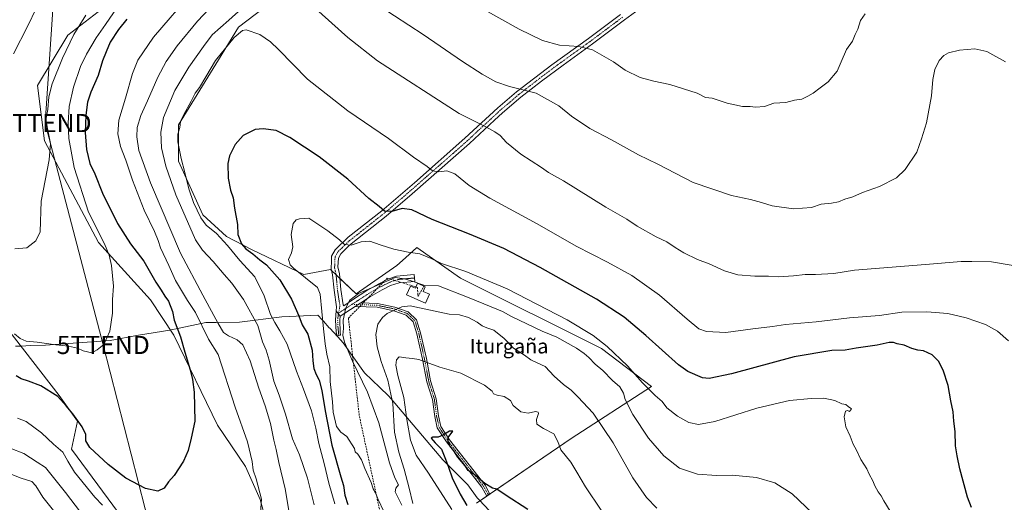
# Model space of a CAD drawing. Units: metres. Extents: x 597117 to 600562, y 4736056 to 4738418.
# Drawn here: x 597725 to 598266, y 4736333 to 4736598 of the extents above; entities that cross this region are included whole.
import ezdxf
from ezdxf.enums import TextEntityAlignment as Align

# ---------------------------------------------------------------- set-up
doc = ezdxf.new("R2010")
doc.units = ezdxf.units.M
doc.header["$MEASUREMENT"] = 0
doc.linetypes.add('TRAZO_Y_PUNTO', pattern=[1, 0.5, -0.25, 0, -0.25])
doc.linetypes.add('TRAZOSX2', pattern=[1.5, 1, -0.5])
doc.layers.get('0').update_dxf_attribs({"lineweight": 5})
for name, color, linetype, lineweight in [('Camino', 19, 'Continuous', 0), ('Camino Cxs', 19, 'Continuous', 0), ('Camino eje', 39, 'TRAZO_Y_PUNTO', 13), ('Conducción de agua lineal', 5, 'TRAZOSX2', 0), ('Cultivos herbáceos CxS', 92, 'Continuous', 0), ('Curva de nivel maestra', 36, 'Continuous', 30), ('Curva de nivel normal', 36, 'Continuous', 0), ('Depósito de agua', 142, 'Continuous', 0), ('Depósito de agua Cxs', 142, 'Continuous', 0), ('Entidad de ámbito territorial', 19, 'Continuous', 0), ('Entidad de ámbito territorial CxS', 92, 'Continuous', 0), ('Matorral', 135, 'Continuous', 0), ('Matorral CxS', 135, 'Continuous', 0), ('Tendido', 6, 'Continuous', 0), ('Texto cartográfico', 19, 'Continuous', 0), ('Torre de tendido puntual', 7, 'Continuous', 0)]:
    doc.layers.add(name, color=color, linetype=linetype, lineweight=lineweight)
doc.styles.add('Arial', font='txt', dxfattribs={"height": 0.2})

# ---------------------------------------------------------------- blocks, each defined once
blk = doc.blocks.new('*U150')
at = {"layer": 'Cultivos herbáceos CxS', "color": 92, "linetype": 'Continuous', "lineweight": 0}
for points in [[(597975.83, 4736332.41, 500.89), (598028.03, 4736367.92, 493.19), (598072.14, 4736396.62, 479.06), (598044.72, 4736417.36, 480.88), (597967.13, 4736456.15, 481.12), (597943.05, 4736472.87, 478.79), (597936.8, 4736467.22, 481.01), (597932.13, 4736462.99, 482.16), (597909.61, 4736447.46, 484.9), (597895.57, 4736460.84, 481.94), (597880.85, 4736458.16, 480.21), (597852.41, 4736471.65, 475.54), (597838.29, 4736478.99, 471.72), (597825.34, 4736490.93, 470.72), (597811.96, 4736520.36, 468.44), (597811.96, 4736540.43, 468.75), (597833.86, 4736576.07, 470.11), (597844.94, 4736594.1, 468.66), (597863.35, 4736608.02, 467.89)], [(597779.74, 4736611.82, 443.32), (597751.01, 4736589.77, 438.7), (597734.38, 4736562.08, 437.37), (597738.15, 4736531.66, 439.3), (597767.83, 4736475.71, 444.13), (597796.57, 4736444.12, 447.47), (597809.28, 4736424.72, 448.84), (597833.36, 4736375.22, 451.49), (597848.74, 4736352.48, 453.64), (597856.77, 4736334.42, 454.74), (597863.14, 4736311.78, 456.29)], [(597723.73, 4736131.74, 478.43), (597744.88, 4736153.21, 474.21), (597758.27, 4736150.93, 469.94), (597765.67, 4736152.41, 467.65), (597776.02, 4736238.25, 462.37), (597790.5, 4736290.03, 457.67), (597789.75, 4736303.21, 458.04), (597784.63, 4736319.43, 454.25), (597753.04, 4736362.13, 453.09), (597756.45, 4736377.5, 450.19), (597746.26, 4736391.56, 449.1), (597706.94, 4736442.08, 443.74)]]:
    blk.add_polyline3d(points, dxfattribs=at)
blk = doc.blocks.new('*U151')
at = {"layer": 'Matorral CxS', "color": 135, "linetype": 'Continuous', "lineweight": 0}
blk.add_polyline3d([(597706.94, 4736442.08, 443.74), (597746.26, 4736391.56, 449.1), (597756.45, 4736377.5, 450.19), (597753.04, 4736362.13, 453.09), (597784.63, 4736319.43, 454.25), (597789.75, 4736303.21, 458.04), (597790.5, 4736290.03, 457.67), (597776.02, 4736238.25, 462.37), (597765.67, 4736152.41, 467.65), (597758.27, 4736150.93, 469.94), (597744.88, 4736153.21, 474.21), (597723.73, 4736131.74, 478.43)], dxfattribs=at)
blk = doc.blocks.new('*U152')
at = {"layer": 'Matorral CxS', "color": 135, "linetype": 'Continuous', "lineweight": 0}
for points in [[(597863.14, 4736311.78, 456.29), (597856.77, 4736334.42, 454.74), (597848.74, 4736352.48, 453.64), (597833.36, 4736375.22, 451.49), (597809.28, 4736424.72, 448.84), (597796.57, 4736444.12, 447.47), (597767.83, 4736475.71, 444.13), (597738.15, 4736531.66, 439.3), (597734.38, 4736562.08, 437.37), (597751.01, 4736589.77, 438.7), (597779.74, 4736611.82, 443.32)], [(597863.35, 4736608.02, 467.89), (597844.94, 4736594.1, 468.66), (597833.86, 4736576.07, 470.11), (597811.96, 4736540.43, 468.75), (597811.96, 4736520.36, 468.44), (597825.34, 4736490.93, 470.72), (597838.29, 4736478.99, 471.72), (597852.41, 4736471.65, 475.54), (597880.85, 4736458.16, 480.21), (597895.57, 4736460.84, 481.94), (597909.61, 4736447.46, 484.9), (597932.13, 4736462.99, 482.16), (597936.8, 4736467.22, 481.01), (597943.05, 4736472.87, 478.79), (597967.13, 4736456.15, 481.12), (598044.72, 4736417.36, 480.88), (598072.14, 4736396.62, 479.06), (598028.03, 4736367.92, 493.19), (597975.83, 4736332.41, 500.89)]]:
    blk.add_polyline3d(points, dxfattribs=at)
blk = doc.blocks.new('*U187')
at = {"layer": 'Curva de nivel normal', "color": 36, "linetype": 'Continuous', "lineweight": 0}
blk.add_polyline3d([(597897.98, 4736332.02, 470), (597894.68, 4736343.48, 470), (597892.11, 4736354.24, 470), (597889.18, 4736365.3, 470), (597887.56, 4736373.58, 470), (597885.06, 4736383.19, 470), (597880.68, 4736395.11, 470), (597876.81, 4736404.95, 470), (597871.78, 4736419.86, 470), (597867.66, 4736427.06, 470), (597864.9, 4736431.8, 470), (597862.58, 4736436.07, 470), (597859.08, 4736446.33, 470), (597853.96, 4736456.8, 470), (597845.59, 4736465.87, 470), (597838.92, 4736474.08, 470), (597832.81, 4736480.59, 470), (597827.14, 4736485.27, 470), (597824.26, 4736489.28, 470), (597820.17, 4736497.64, 470), (597817.56, 4736505.14, 470), (597815.42, 4736514.12, 470), (597813.34, 4736521.83, 470), (597811.63, 4736531.12, 470), (597811.58, 4736535.18, 470), (597812.65, 4736538.88, 470), (597813.1, 4736542.2, 470), (597814.7, 4736545.74, 470), (597818.98, 4736553.34, 470), (597821.1, 4736557.81, 470), (597823.39, 4736561, 470), (597826.91, 4736566.73, 470), (597832.37, 4736575.73, 470), (597842.61, 4736588.31, 470), (597847.1, 4736592.27, 470), (597849.07, 4736592.68, 470), (597856.65, 4736590.13, 470), (597862.51, 4736586.07, 470), (597866.88, 4736581.86, 470), (597882.92, 4736565.41, 470), (597905.11, 4736548.05, 470), (597927.45, 4736532.8, 470), (597941.23, 4736522.67, 470), (597948.72, 4736517.52, 470), (597951.65, 4736515.12, 470), (597955.03, 4736514.5, 470), (597959.59, 4736515.1, 470), (597964, 4736513.38, 470), (597971.8, 4736507.06, 470), (597983.11, 4736500.01, 470), (598009.27, 4736485.88, 470), (598030.72, 4736473.77, 470), (598048, 4736464.93, 470), (598061.36, 4736457.48, 470), (598076.6, 4736446.72, 470), (598091.78, 4736433.56, 470), (598098.14, 4736428.33, 470), (598102.38, 4736426.79, 470), (598112.99, 4736426.21, 470), (598127.97, 4736428.22, 470), (598138.72, 4736429.53, 470), (598145.88, 4736430.59, 470), (598162.66, 4736432.12, 470), (598181.06, 4736434.22, 470), (598197.64, 4736435.5, 470), (598209.86, 4736437.32, 470), (598223.66, 4736437.65, 470), (598235.11, 4736436.61, 470), (598245.34, 4736434.37, 470), (598255.8, 4736430.7, 470), (598262.43, 4736426.88, 470), (598268.61, 4736421.62, 470)], dxfattribs=at)
blk = doc.blocks.new('*U192')
at = {"layer": 'Curva de nivel normal', "color": 36, "linetype": 'Continuous', "lineweight": 0}
for points in [[(597713.58, 4736350.82, 465), (597725.38, 4736346.19, 465), (597731.19, 4736344.26, 465), (597733.49, 4736341.91, 465), (597737.23, 4736335.76, 465), (597743.8, 4736327.41, 465)], [(597886.63, 4736331.42, 465), (597882.93, 4736346.23, 465), (597878.42, 4736359.05, 465), (597874.6, 4736367.85, 465), (597870.79, 4736381.26, 465), (597867.34, 4736391.8, 465), (597864.36, 4736399.49, 465), (597861.79, 4736411.02, 465), (597860.13, 4736416.49, 465), (597858.06, 4736421.1, 465), (597855.54, 4736430.14, 465), (597847.61, 4736444.45, 465), (597841.3, 4736453.36, 465), (597837.01, 4736458.05, 465), (597830.94, 4736465.35, 465), (597825.05, 4736471.42, 465), (597821.24, 4736477.24, 465), (597810.5, 4736501.85, 465), (597804.87, 4736517.69, 465), (597802.5, 4736527.82, 465), (597802.26, 4736536.4, 465), (597803.72, 4736544.37, 465), (597809.91, 4736559.28, 465), (597817.7, 4736572.12, 465), (597825.7, 4736583.42, 465), (597830.52, 4736589.95, 465), (597839.53, 4736597.86, 465), (597846.77, 4736604.39, 465)], [(597885.65, 4736605.84, 465), (597905.05, 4736588.38, 465), (597921.39, 4736575.52, 465), (597966.39, 4736546.53, 465), (597980.96, 4736539.28, 465), (597985.9, 4736536.54, 465), (597988.84, 4736534.61, 465), (597992.28, 4736530.59, 465), (598000.2, 4736524.22, 465), (598011.66, 4736516.85, 465), (598015.45, 4736514.25, 465), (598023.77, 4736509.57, 465), (598046.98, 4736495.13, 465), (598058.57, 4736488.45, 465), (598064.23, 4736484.7, 465), (598074.71, 4736478.89, 465), (598080.65, 4736476.11, 465), (598085.1, 4736472.88, 465), (598089.86, 4736469.98, 465), (598097.46, 4736466.27, 465), (598103.82, 4736463.9, 465), (598112.27, 4736460.12, 465), (598119.72, 4736458.02, 465), (598129.07, 4736457.26, 465), (598136.44, 4736457.22, 465), (598142.14, 4736456.89, 465), (598150.32, 4736457.33, 465), (598156.61, 4736458.13, 465), (598162.29, 4736458.06, 465), (598172.38, 4736458.74, 465), (598183.8, 4736460.49, 465), (598222.95, 4736463.61, 465), (598242.41, 4736465.24, 465), (598248.35, 4736465.31, 465), (598259.26, 4736465.03, 465), (598279.76, 4736461.56, 465)]]:
    blk.add_polyline3d(points, dxfattribs=at)
blk = doc.blocks.new('*U195')
at = {"layer": 'Curva de nivel normal', "color": 36, "linetype": 'Continuous', "lineweight": 0}
for points in [[(597723.42, 4736379.22, 455), (597728.16, 4736377.29, 455), (597736.61, 4736371.05, 455), (597743.15, 4736364.82, 455), (597748.34, 4736360.44, 455), (597751.05, 4736355.58, 455), (597754.72, 4736349.43, 455), (597765.9, 4736335.73, 455), (597770.16, 4736331.33, 455)], [(597856.81, 4736324.64, 455), (597857.51, 4736334.64, 455), (597854.72, 4736345.85, 455), (597852.98, 4736350.48, 455), (597852.43, 4736355.36, 455), (597849.97, 4736366.13, 455), (597843.14, 4736385.18, 455), (597833.72, 4736414.1, 455), (597828.43, 4736422.56, 455), (597821.24, 4736437.18, 455), (597816.86, 4736443.87, 455), (597810.29, 4736454.77, 455), (597806.56, 4736463.04, 455), (597801.94, 4736472.75, 455), (597800.73, 4736476.76, 455), (597798.78, 4736481.73, 455), (597793.06, 4736493.55, 455), (597786.59, 4736509.9, 455), (597782.89, 4736521.04, 455), (597780.09, 4736528.48, 455), (597778.48, 4736535.48, 455), (597779.15, 4736542.97, 455), (597782.85, 4736554.99, 455), (597786.58, 4736568.53, 455), (597789.58, 4736576.01, 455), (597798.24, 4736588.51, 455), (597819.92, 4736614, 455)], [(597980.25, 4736603.54, 455), (597999.27, 4736592.89, 455), (598012.18, 4736586.7, 455), (598021.6, 4736584.23, 455), (598032.17, 4736583.38, 455), (598039.69, 4736581.7, 455), (598051.22, 4736575.03, 455), (598057.66, 4736570.53, 455), (598065.98, 4736566.46, 455), (598073.45, 4736564.32, 455), (598082.19, 4736562.61, 455), (598089.75, 4736560.11, 455), (598097.25, 4736557.78, 455), (598101.91, 4736555.37, 455), (598105.48, 4736554.99, 455), (598113.74, 4736552.31, 455), (598122.13, 4736550.47, 455), (598126.51, 4736550.45, 455), (598129.29, 4736550.12, 455), (598134.22, 4736550.45, 455), (598139.47, 4736552.36, 455), (598146.07, 4736552.63, 455), (598150.89, 4736553.97, 455), (598154.81, 4736554.54, 455), (598158.1, 4736556.17, 455), (598161.15, 4736557.79, 455), (598164.95, 4736560.82, 455), (598169.3, 4736564.03, 455), (598174.21, 4736569.94, 455), (598176.43, 4736575.09, 455), (598179.46, 4736581.73, 455), (598182.67, 4736586.4, 455), (598184.24, 4736590.07, 455), (598185.57, 4736593.07, 455), (598187.05, 4736597.68, 455), (598189.62, 4736601.35, 455)]]:
    blk.add_polyline3d(points, dxfattribs=at)
blk = doc.blocks.new('*U198')
at = {"layer": 'Curva de nivel normal', "color": 36, "linetype": 'Continuous', "lineweight": 0}
for points in [[(597719.31, 4736362.57, 460), (597726.91, 4736359.79, 460), (597734.24, 4736354.94, 460), (597738.67, 4736351.97, 460), (597742.48, 4736347.37, 460), (597749.78, 4736338.34, 460), (597758.1, 4736327.42, 460)], [(597874.32, 4736318.49, 460), (597870.66, 4736340.32, 460), (597867.06, 4736354.75, 460), (597865.7, 4736361.9, 460), (597864.42, 4736367.06, 460), (597862.47, 4736376.12, 460), (597859.66, 4736385.91, 460), (597856.06, 4736395.68, 460), (597851.36, 4736410.63, 460), (597847.34, 4736419.36, 460), (597844.14, 4736422.27, 460), (597839.51, 4736424.35, 460), (597836.74, 4736426.21, 460), (597833.67, 4736431.13, 460), (597825.38, 4736446.84, 460), (597813.06, 4736469.87, 460), (597796.44, 4736508.59, 460), (597790.11, 4736526.27, 460), (597788.92, 4736533.74, 460), (597789.22, 4736538.94, 460), (597791.15, 4736545.59, 460), (597794.86, 4736553.52, 460), (597800.48, 4736566.51, 460), (597805.08, 4736575.23, 460), (597811.23, 4736583.87, 460), (597822.34, 4736597.4, 460), (597832.04, 4736607.7, 460)], [(597922.91, 4736605.5, 460), (597946.6, 4736590.14, 460), (597968.25, 4736575.2, 460), (597978.93, 4736568.28, 460), (597986.46, 4736564.02, 460), (597994.11, 4736561.44, 460), (598008.72, 4736557.86, 460), (598021.17, 4736550.88, 460), (598028.1, 4736545.2, 460), (598038.13, 4736538.32, 460), (598050.16, 4736532.23, 460), (598064.94, 4736523.94, 460), (598075.54, 4736518.68, 460), (598094.99, 4736508.78, 460), (598116.2, 4736501.48, 460), (598126.61, 4736499.28, 460), (598132.61, 4736497.78, 460), (598138.61, 4736495.92, 460), (598150.33, 4736494.18, 460), (598160.16, 4736494.92, 460), (598165.47, 4736496.73, 460), (598171.16, 4736497.3, 460), (598174.95, 4736498.04, 460), (598178.42, 4736499.48, 460), (598182.82, 4736500.88, 460), (598188.28, 4736503.25, 460), (598197.62, 4736506.46, 460), (598206.95, 4736511.27, 460), (598211.68, 4736515.82, 460), (598218.07, 4736525.29, 460), (598220.71, 4736532.61, 460), (598223.37, 4736541.52, 460), (598226.24, 4736556.35, 460), (598226.94, 4736565.27, 460), (598228.02, 4736570.72, 460), (598230.44, 4736575.79, 460), (598232.88, 4736578.54, 460), (598235.62, 4736579.96, 460), (598241.62, 4736581.38, 460), (598250.08, 4736582.11, 460), (598256.54, 4736580.67, 460), (598266.94, 4736575.06, 460)]]:
    blk.add_polyline3d(points, dxfattribs=at)
blk = doc.blocks.new('5TTEND')
blk.add_text('5TTEND', height=10).set_placement((0, 0), align=Align.MIDDLE_CENTER)

msp = doc.modelspace()

# ---------------------------------------------------------------- linework, layer by layer
at = {"layer": 'Camino', "color": 19, "linetype": 'Continuous', "lineweight": 0}
for points in [[(598075.38, 4736611.54, 450.81), (598057.36, 4736598.05, 452.5), (598039.68, 4736584.85, 454.56), (598023.56, 4736573.25, 456.71), (598011.62, 4736564.43, 458.74), (598000.24, 4736555.54, 460.82), (597990.2, 4736546.99, 462.84), (597985.76, 4736542.89, 463.8), (597972.01, 4736530.2, 466.73), (597940.49, 4736502.44, 472.55), (597926.21, 4736490.26, 475.55), (597906.86, 4736474.97, 479.63), (597905.71, 4736473.92, 479.88), (597901.17, 4736469.44, 480.91), (597899.91, 4736467.18, 481.41), (597899.65, 4736462.31, 482.37), (597900.46, 4736458.57, 483.09), (597901.24, 4736449.88, 484.25), (597902.56, 4736441.49, 484.79), (597902.89, 4736440.95, 484.85), (597908.26, 4736444.56, 485.19), (597915.62, 4736449.28, 485.32), (597922.13, 4736452.99, 484.91), (597927.17, 4736455.47, 484.52), (597931.88, 4736457.2, 484.4), (597941.57, 4736458.05, 484.56), (597941.89, 4736454.3, 484.78), (597933.36, 4736453.57, 485.13), (597928.61, 4736451.98, 485.71), (597923.89, 4736449.66, 485.9), (597917.57, 4736446.06, 486.15), (597912.22, 4736442.59, 485.99)], [(597898.75, 4736438.07, 484.6), (597898.93, 4736440.3, 484.48), (597897.49, 4736449.42, 483.95), (597896.73, 4736457.98, 482.48), (597895.97, 4736461.26, 481.98), (597896.1, 4736465.63, 481.57), (597896.17, 4736468.22, 481.25), (597898.09, 4736471.66, 480.71), (597905.31, 4736478.55, 478.9), (597923.81, 4736493.18, 474.99), (597941.75, 4736508.52, 471.48), (597969.49, 4736533, 466.65), (597987.69, 4736549.81, 462.42), (597997.87, 4736558.47, 460.28), (598017.32, 4736573.39, 456.8), (598037.45, 4736587.89, 454.17), (598055.1, 4736601.07, 452.14)], [(597909.14, 4736440.59, 485.73), (597912.22, 4736442.59, 485.99)], [(597909.14, 4736440.59, 485.73), (597912.22, 4736442.59, 485.99)], [(597912.22, 4736442.59, 485.99), (597921.46, 4736442.22, 487.67), (597930.91, 4736440.21, 489.41), (597938.31, 4736437.57, 490.68), (597942.84, 4736433.28, 491.36), (597945.13, 4736426.11, 492.42), (597948.28, 4736411.96, 494.68), (597950.59, 4736399.65, 497.02), (597953.72, 4736389.81, 498.5), (597954.99, 4736380.37, 498.93), (597956.25, 4736374.63, 499.21), (597961, 4736367.26, 499.9), (597980.62, 4736342.31, 500.03), (597983.1, 4736337.77, 500.19), (597981.53, 4736336.24, 500.31), (597978.85, 4736341.14, 500.15), (597959.28, 4736366.04, 499.93), (597954.26, 4736373.81, 499.2), (597952.91, 4736380.01, 498.98), (597951.65, 4736389.35, 498.65), (597948.54, 4736399.13, 497.23), (597946.21, 4736411.53, 494.88), (597943.09, 4736425.56, 492.65), (597941, 4736432.12, 491.63), (597937.18, 4736435.73, 491.12), (597930.33, 4736438.17, 489.86), (597921.19, 4736440.11, 488.02), (597909.14, 4736440.59, 485.73)], [(597900.78, 4736435.18, 484.68), (597900.61, 4736433.06, 484.63), (597900.84, 4736426.49, 484.51), (597901.02, 4736424.73, 484.56), (597899.21, 4736424.4, 483.85), (597898.58, 4736426.34, 483.7), (597898.35, 4736433.11, 484.29), (597898.75, 4736438.07, 484.6)], [(597898.75, 4736438.07, 484.6), (597900.78, 4736435.18, 484.68)], [(597898.75, 4736438.07, 484.6), (597900.78, 4736435.18, 484.68)], [(597909.14, 4736440.59, 485.73), (597900.78, 4736435.18, 484.68)]]:
    msp.add_polyline3d(points, dxfattribs=at)
at = {"layer": 'Camino Cxs', "color": 19, "linetype": 'Continuous', "lineweight": 0}
msp.add_polyline3d([(598075.38, 4736611.54, 450.81), (598057.36, 4736598.05, 452.5), (598039.68, 4736584.85, 454.56), (598023.56, 4736573.25, 456.71), (598011.62, 4736564.43, 458.74), (598000.24, 4736555.54, 460.82), (597990.2, 4736546.99, 462.84), (597985.76, 4736542.89, 463.8), (597972.01, 4736530.2, 466.73), (597940.49, 4736502.44, 472.55), (597926.21, 4736490.26, 475.55), (597906.86, 4736474.97, 479.63), (597905.71, 4736473.92, 479.88), (597901.17, 4736469.44, 480.91), (597899.91, 4736467.18, 481.41), (597899.65, 4736462.31, 482.37), (597900.46, 4736458.57, 483.09), (597901.24, 4736449.88, 484.25), (597902.56, 4736441.49, 484.79), (597902.89, 4736440.95, 484.85), (597908.26, 4736444.56, 485.19), (597915.62, 4736449.28, 485.32), (597922.13, 4736452.99, 484.91), (597927.17, 4736455.47, 484.52), (597931.88, 4736457.2, 484.4), (597941.57, 4736458.05, 484.56), (597941.89, 4736454.3, 484.78), (597933.36, 4736453.57, 485.13), (597928.61, 4736451.98, 485.71), (597923.89, 4736449.66, 485.9), (597917.57, 4736446.06, 486.15), (597912.22, 4736442.59, 485.99), (597909.14, 4736440.59, 485.73), (597900.78, 4736435.18, 484.68), (597898.75, 4736438.07, 484.6), (597898.93, 4736440.3, 484.48), (597897.49, 4736449.42, 483.95), (597896.73, 4736457.98, 482.48), (597895.97, 4736461.26, 481.98), (597896.1, 4736465.63, 481.57), (597896.17, 4736468.22, 481.25), (597898.09, 4736471.66, 480.71), (597905.31, 4736478.55, 478.9), (597923.81, 4736493.18, 474.99), (597941.75, 4736508.52, 471.48), (597969.49, 4736533, 466.65), (597987.69, 4736549.81, 462.42), (597997.87, 4736558.47, 460.28), (598017.32, 4736573.39, 456.8), (598037.45, 4736587.89, 454.17), (598055.1, 4736601.07, 452.14)], dxfattribs=at)
for points in [[(597909.14, 4736440.59, 485.73), (597912.22, 4736442.59, 485.99), (597921.46, 4736442.22, 487.67), (597930.91, 4736440.21, 489.41), (597938.31, 4736437.57, 490.68), (597942.84, 4736433.28, 491.36), (597945.13, 4736426.11, 492.42), (597948.28, 4736411.96, 494.68), (597950.59, 4736399.65, 497.02), (597953.72, 4736389.81, 498.5), (597954.99, 4736380.37, 498.93), (597956.25, 4736374.63, 499.21), (597961, 4736367.26, 499.9), (597980.62, 4736342.31, 500.03), (597983.1, 4736337.77, 500.19), (597981.53, 4736336.24, 500.31), (597978.85, 4736341.14, 500.15), (597959.28, 4736366.04, 499.93), (597954.26, 4736373.81, 499.2), (597952.91, 4736380.01, 498.98), (597951.65, 4736389.35, 498.65), (597948.54, 4736399.13, 497.23), (597946.21, 4736411.53, 494.88), (597943.09, 4736425.56, 492.65), (597941, 4736432.12, 491.63), (597937.18, 4736435.73, 491.12), (597930.33, 4736438.17, 489.86), (597921.19, 4736440.11, 488.02), (597909.14, 4736440.59, 485.73)], [(597900.78, 4736435.18, 484.68), (597900.61, 4736433.06, 484.63), (597900.84, 4736426.49, 484.51), (597901.02, 4736424.73, 484.56), (597899.21, 4736424.4, 483.85), (597898.58, 4736426.34, 483.7), (597898.35, 4736433.11, 484.29), (597898.75, 4736438.07, 484.6), (597900.78, 4736435.18, 484.68)]]:
    msp.add_polyline3d(points, close=True, dxfattribs=at)
at = {"layer": 'Camino eje', "color": 39, "linetype": 'TRAZO_Y_PUNTO', "lineweight": 13}
for points in [[(598056.23, 4736599.56, 452.32), (598038.57, 4736586.37, 454.37), (598030.51, 4736580.57, 455.34), (598020.44, 4736573.32, 456.76), (598014.47, 4736568.91, 457.72), (598004.75, 4736561.45, 459.5), (597999.06, 4736557.01, 460.55), (597993.97, 4736552.68, 461.63), (597988.95, 4736548.4, 462.61), (597977.63, 4736537.95, 465.36), (597970.75, 4736531.6, 466.68), (597956.88, 4736519.36, 468.95), (597941.12, 4736505.48, 471.9), (597932.15, 4736497.81, 473.67), (597925.01, 4736491.72, 475.2), (597915.76, 4736484.41, 476.93), (597906.09, 4736476.76, 479.19), (597905.51, 4736476.24, 479.38), (597901.9, 4736472.79, 480.25), (597899.63, 4736470.55, 480.79), (597898.04, 4736467.7, 481.31), (597898.01, 4736466.41, 481.53), (597897.88, 4736463.97, 481.93), (597897.81, 4736461.79, 482.2), (597898.19, 4736460.15, 482.45), (597898.6, 4736458.28, 482.77), (597898.99, 4736453.93, 483.62), (597899.37, 4736449.65, 484.1), (597900.03, 4736445.46, 484.33), (597900.75, 4736440.9, 484.6), (597899.94, 4736436.82, 484.63)], [(597941.73, 4736456.18, 484.67), (597937.47, 4736455.81, 484.81), (597932.62, 4736455.39, 484.78), (597930.25, 4736454.59, 484.9), (597927.89, 4736453.73, 485.21), (597923.01, 4736451.33, 485.42), (597916.6, 4736447.67, 485.79), (597913.92, 4736445.94, 485.66), (597910.24, 4736443.58, 485.61), (597907.4, 4736441.72, 485.38)], [(597907.4, 4736441.72, 485.38), (597906.02, 4736440.77, 485.28), (597901.84, 4736438.07, 484.79), (597899.94, 4736436.82, 484.63)], [(597907.4, 4736441.72, 485.38), (597921.33, 4736441.17, 487.84), (597926.05, 4736440.16, 488.7), (597930.62, 4736439.19, 489.6), (597937.75, 4736436.65, 490.89), (597939.66, 4736434.85, 491.2), (597941.92, 4736432.7, 491.47), (597943.07, 4736429.12, 492.06), (597944.11, 4736425.84, 492.53), (597947.25, 4736411.75, 494.78), (597949.57, 4736399.39, 497.12), (597952.69, 4736389.58, 498.57), (597953.95, 4736380.19, 498.96), (597954.58, 4736377.32, 499.06), (597955.26, 4736374.22, 499.21), (597957.77, 4736370.34, 499.73), (597960.14, 4736366.65, 499.92), (597969.93, 4736354.2, 499.9), (597979.74, 4736341.73, 500.09), (597982.32, 4736337.01, 500.25)], [(597899.94, 4736436.82, 484.63), (597899.57, 4736434.15, 484.52), (597899.48, 4736433.09, 484.46), (597899.6, 4736429.7, 484.23), (597900.12, 4736424.57, 484.21)]]:
    msp.add_polyline3d(points, dxfattribs=at)
at = {"layer": 'Conducción de agua lineal', "color": 5, "linetype": 'TRAZOSX2', "lineweight": 0}
for points in [[(597898.52, 4736066.23, 469.76), (597889.81, 4736095.47, 469.52), (597874.39, 4736147.21, 471.58), (597874.31, 4736147.82, 471.5), (597925.64, 4736290.99, 477.56), (597924.01, 4736321.94, 479), (597911.34, 4736380.7, 482.3), (597907.84, 4736412.23, 485.15), (597905.41, 4736434.11, 485.53), (597926.77, 4736456.09, 484.23), (597927.1, 4736455.99, 484.3), (597943.39, 4736451.01, 485.96)], [(597943.39, 4736451.01, 485.96), (597943.71, 4736445.98, 487.59)], [(597943.71, 4736445.98, 487.59), (597946.88, 4736451.68, 485.25)]]:
    msp.add_polyline3d(points, dxfattribs=at)
at = {"layer": 'Cultivos herbáceos CxS', "color": 92, "linetype": 'Continuous', "lineweight": 0}
for points in [[(597779.74, 4736611.82, 443.32), (597751.01, 4736589.77, 438.7), (597734.38, 4736562.08, 437.37), (597738.15, 4736531.66, 439.3), (597767.83, 4736475.71, 444.13), (597796.57, 4736444.12, 447.47), (597809.28, 4736424.72, 448.84), (597833.36, 4736375.22, 451.49), (597848.74, 4736352.48, 453.64), (597856.77, 4736334.42, 454.74), (597863.14, 4736311.78, 456.29)], [(597975.83, 4736332.41, 500.89), (597981.51, 4736336.27, 500.31), (597981.69, 4736336.4, 500.3), (598028.03, 4736367.92, 493.19), (598072.14, 4736396.62, 479.06), (598044.72, 4736417.36, 480.88), (597967.13, 4736456.15, 481.12), (597943.05, 4736472.87, 478.79), (597936.8, 4736467.22, 481.01), (597932.13, 4736462.99, 482.16), (597909.61, 4736447.46, 484.9), (597900.69, 4736455.95, 483.52), (597898.63, 4736457.92, 482.84), (597896.21, 4736460.22, 482.11), (597895.56, 4736460.84, 481.94), (597880.85, 4736458.16, 480.21), (597852.4, 4736471.65, 475.54), (597838.28, 4736478.99, 471.72), (597825.34, 4736490.94, 470.72), (597811.96, 4736520.36, 468.44), (597811.96, 4736540.43, 468.75), (597833.86, 4736576.07, 470.11), (597844.94, 4736594.1, 468.66), (597863.35, 4736608.02, 467.89)], [(597723.73, 4736131.74, 478.43), (597744.88, 4736153.21, 474.21), (597758.27, 4736150.93, 469.94), (597765.67, 4736152.41, 467.65), (597776.01, 4736238.25, 462.37), (597790.5, 4736290.04, 457.67), (597789.75, 4736303.21, 458.04), (597784.63, 4736319.43, 454.25), (597753.04, 4736362.13, 453.09), (597756.45, 4736377.5, 450.19), (597746.25, 4736391.56, 449.1), (597706.94, 4736442.08, 443.74)]]:
    msp.add_polyline3d(points, dxfattribs=at)
at = {"layer": 'Curva de nivel maestra', "color": 36, "linetype": 'Continuous', "lineweight": 30}
for points in [[(597783.49, 4736598.54, 450), (597778.87, 4736592.76, 450), (597774.42, 4736585.83, 450), (597772.12, 4736580.56, 450), (597770.1, 4736575.65, 450), (597767.75, 4736567.53, 450), (597763.66, 4736558.34, 450), (597761.86, 4736552.82, 450), (597760.86, 4736545.69, 450), (597760.62, 4736536.11, 450), (597761.35, 4736526.84, 450), (597763.12, 4736519.09, 450), (597765.98, 4736513.4, 450), (597770.11, 4736502.74, 450), (597778.29, 4736486.1, 450), (597785.55, 4736475.02, 450), (597792.93, 4736465.37, 450), (597799.44, 4736453.91, 450), (597802.42, 4736449.57, 450), (597804.48, 4736446.29, 450), (597806.36, 4736443.5, 450), (597808.6, 4736437.74, 450), (597809.56, 4736433.04, 450), (597812.99, 4736423.79, 450), (597815.32, 4736415.45, 450), (597818.38, 4736405.78, 450), (597819.54, 4736400.41, 450), (597820.63, 4736393.48, 450), (597820.88, 4736377.43, 450), (597818.89, 4736368.23, 450), (597817.31, 4736361.39, 450), (597814.75, 4736355.46, 450), (597809.63, 4736347.71, 450), (597806.34, 4736344.05, 450), (597804.04, 4736340.71, 450), (597800.52, 4736339.02, 450), (597793.69, 4736340.39, 450), (597783.01, 4736346.15, 450), (597773.23, 4736353.7, 450), (597763.22, 4736363.02, 450), (597760.94, 4736366.67, 450), (597760.99, 4736370.18, 450), (597758.97, 4736374.37, 450), (597753.77, 4736381.57, 450), (597750.17, 4736385.98, 450), (597745.58, 4736391.06, 450), (597736.26, 4736396.92, 450), (597729.48, 4736399.54, 450), (597725.43, 4736400.72, 450), (597722.58, 4736402.39, 450)], [(598248.15, 4736330.06, 475), (598246.03, 4736335.67, 475), (598241.71, 4736351.22, 475), (598240.35, 4736358.47, 475), (598239.3, 4736363.91, 475), (598239.12, 4736371.72, 475), (598238.44, 4736377.53, 475), (598238.16, 4736382.53, 475), (598236.78, 4736388.62, 475), (598235.26, 4736397.12, 475), (598232.62, 4736405.5, 475), (598230.03, 4736410.38, 475), (598226.46, 4736414.03, 475), (598221.69, 4736416.13, 475), (598218.7, 4736416.47, 475), (598215.39, 4736417.37, 475), (598211.06, 4736419.22, 475), (598207.36, 4736419.94, 475), (598205.35, 4736420.69, 475), (598202.9, 4736420.68, 475), (598196.3, 4736419.27, 475), (598184.76, 4736417.65, 475), (598178.69, 4736416.6, 475), (598171.28, 4736416.38, 475), (598150.68, 4736412.8, 475), (598116.08, 4736403.54, 475), (598103.87, 4736401, 475), (598100.17, 4736401.28, 475), (598092.08, 4736404.79, 475), (598086.98, 4736408.46, 475), (598068.94, 4736424.55, 475), (598057.14, 4736434.63, 475), (598041.82, 4736444.62, 475), (598010.98, 4736462.04, 475), (597990.92, 4736472.36, 475), (597971.93, 4736480.3, 475), (597951.54, 4736488.33, 475), (597940.24, 4736493.7, 475), (597934.93, 4736494.39, 475), (597929.31, 4736492.76, 475), (597925.18, 4736492.85, 475), (597922.38, 4736495.52, 475), (597916.56, 4736499.98, 475), (597905.11, 4736510.44, 475), (597889.23, 4736522.85, 475), (597873.18, 4736533.35, 475), (597865.71, 4736537.19, 475), (597858.57, 4736538.24, 475), (597854.19, 4736537.79, 475), (597847.59, 4736534.48, 475), (597843.03, 4736529.56, 475), (597840.01, 4736523.35, 475), (597839.04, 4736519.08, 475), (597839.21, 4736511.02, 475), (597840.52, 4736504.44, 475), (597841.96, 4736500.22, 475), (597842.74, 4736494.65, 475), (597844.34, 4736485.62, 475), (597844.54, 4736480.04, 475), (597846.59, 4736474.98, 475), (597848.92, 4736472.24, 475), (597852.84, 4736469.43, 475), (597856.66, 4736466.25, 475), (597860.39, 4736463.42, 475), (597867.65, 4736455.2, 475), (597874.08, 4736444.58, 475), (597878.17, 4736435.39, 475), (597879.98, 4736430.39, 475), (597882.99, 4736425.24, 475), (597885.48, 4736416.47, 475), (597885.76, 4736410.58, 475), (597886.3, 4736406.49, 475), (597887.62, 4736403.12, 475), (597889.38, 4736399.94, 475), (597890.85, 4736394.35, 475), (597892.53, 4736383.1, 475), (597896.25, 4736364.22, 475), (597901.18, 4736346.82, 475), (597902.69, 4736342.15, 475), (597903.42, 4736336.84, 475), (597905.02, 4736331.67, 475)], [(598004.06, 4736328.92, 500), (597992.15, 4736336.56, 500), (597987.14, 4736340.02, 500), (597984.6, 4736340.74, 500), (597980.41, 4736343.19, 500), (597974.48, 4736348.27, 500), (597971.21, 4736350.4, 500), (597969.57, 4736352.98, 500), (597965.54, 4736357.73, 500), (597963.47, 4736361.25, 500), (597961.22, 4736364.01, 500), (597960.32, 4736365.92, 500), (597960.32, 4736368.44, 500), (597962.93, 4736372.03, 500), (597960.96, 4736372.05, 500), (597957.62, 4736369.98, 500), (597954.77, 4736368.69, 500), (597951.82, 4736368.61, 500), (597950.97, 4736368.09, 500), (597953.09, 4736365.54, 500), (597956.7, 4736362.16, 500), (597958.73, 4736356.56, 500), (597960.54, 4736352.15, 500), (597962.56, 4736346.38, 500), (597966.87, 4736337.32, 500), (597970.62, 4736331.06, 500)]]:
    msp.add_polyline3d(points, dxfattribs=at)
at = {"layer": 'Curva de nivel normal', "color": 36, "linetype": 'Continuous', "lineweight": 0}
for points in [[(597721.72, 4736425.45, 445), (597724.9, 4736422.89, 445), (597728.16, 4736421.47, 445), (597734.16, 4736420.96, 445), (597744.4, 4736419.38, 445), (597751.43, 4736418.78, 445), (597756.34, 4736417.64, 445), (597759.54, 4736416.21, 445), (597764.24, 4736415.04, 445), (597767.24, 4736416.67, 445), (597770.83, 4736419.68, 445), (597774.11, 4736426.97, 445), (597775.66, 4736436.88, 445), (597775.65, 4736444.46, 445), (597776.23, 4736451.78, 445), (597775.05, 4736463.09, 445), (597773.82, 4736468.83, 445), (597771.24, 4736474.93, 445), (597762.42, 4736492.39, 445), (597754.58, 4736517, 445), (597751.65, 4736532.88, 445), (597751.25, 4736541.23, 445), (597751.84, 4736550.44, 445), (597754.12, 4736561.01, 445), (597758.1, 4736572.47, 445), (597761.37, 4736579.31, 445), (597766.59, 4736588.19, 445), (597771.73, 4736595.52, 445), (597778.12, 4736604.96, 445)], [(597733.63, 4736604.4, 435), (597729.05, 4736594.73, 435), (597721.16, 4736579.49, 435)], [(597721.83, 4736472.24, 440), (597728.42, 4736472.76, 440), (597733.51, 4736476.54, 440), (597735.88, 4736481.61, 440), (597736.44, 4736498.35, 440), (597740.72, 4736521.06, 440), (597741.55, 4736530.22, 440), (597740.5, 4736534.73, 440), (597739.02, 4736543.07, 440), (597740.08, 4736548.73, 440), (597740.6, 4736555.8, 440), (597742.34, 4736562.9, 440), (597748.16, 4736577.1, 440), (597754.37, 4736589.98, 440), (597760.88, 4736600.73, 440)], [(598203.36, 4736328.06, 480), (598199.88, 4736333.77, 480), (598198.51, 4736336.37, 480), (598196.84, 4736338.64, 480), (598195.06, 4736341.92, 480), (598193.96, 4736344.77, 480), (598191.88, 4736348.41, 480), (598190.52, 4736351.28, 480), (598187.36, 4736356.46, 480), (598184.86, 4736361.6, 480), (598183.12, 4736364.8, 480), (598181.44, 4736369.18, 480), (598179.1, 4736374.4, 480), (598178.1, 4736379.88, 480), (598178.92, 4736382.98, 480), (598179.99, 4736383.28, 480), (598181.13, 4736382.89, 480), (598182.12, 4736384.21, 480), (598180.37, 4736385.46, 480), (598179.14, 4736386.62, 480), (598176.78, 4736387.08, 480), (598172.91, 4736388.78, 480), (598167.02, 4736390.22, 480), (598159.94, 4736389.9, 480), (598148.14, 4736388.88, 480), (598130.07, 4736384.56, 480), (598106.98, 4736377.26, 480), (598097.99, 4736375.64, 480), (598092.7, 4736376.8, 480), (598086.4, 4736380.17, 480), (598080.66, 4736384.89, 480), (598077.94, 4736388.26, 480), (598074.15, 4736391.62, 480), (598067.1, 4736398.62, 480), (598058.85, 4736407.98, 480), (598047.73, 4736418.52, 480), (598040.14, 4736424.6, 480), (598025.73, 4736433.19, 480), (597992.75, 4736450.21, 480), (597970.02, 4736459.82, 480), (597956.64, 4736464.1, 480), (597950.85, 4736466.98, 480), (597944.65, 4736469.44, 480), (597938.21, 4736470.33, 480), (597930.41, 4736471.97, 480), (597922.78, 4736474.38, 480), (597917.16, 4736476.4, 480), (597912.48, 4736476.04, 480), (597906.85, 4736474.28, 480), (597903.22, 4736474.54, 480), (597900.41, 4736477.18, 480), (597894.07, 4736482.04, 480), (597883.55, 4736489.02, 480), (597878.54, 4736488.8, 480), (597876.65, 4736488.15, 480), (597874.92, 4736486.13, 480), (597873.93, 4736480.06, 480), (597874.82, 4736473.39, 480), (597874.18, 4736470.06, 480), (597872.39, 4736466.39, 480), (597873.43, 4736463.49, 480), (597875.11, 4736461.61, 480), (597888.37, 4736450.97, 480), (597889.93, 4736447.27, 480), (597891.72, 4736428.22, 480), (597892.58, 4736420.08, 480), (597893.48, 4736414.33, 480), (597895.24, 4736407.38, 480), (597895.41, 4736399.25, 480), (597896.7, 4736388.18, 480), (597897.02, 4736382.48, 480), (597898.87, 4736374.49, 480), (597901.2, 4736371.5, 480), (597904.62, 4736369.07, 480), (597908.79, 4736362.4, 480), (597909.16, 4736360.58, 480), (597910.54, 4736359.33, 480), (597912.64, 4736356.29, 480), (597914.48, 4736351.38, 480), (597917.98, 4736343.7, 480), (597919.07, 4736340.31, 480), (597920.24, 4736338.11, 480), (597921.82, 4736334.46, 480), (597924.93, 4736327.8, 480)], [(598164.53, 4736323.3, 485), (598149.44, 4736337.55, 485), (598140.08, 4736343.58, 485), (598129.85, 4736346.52, 485), (598116.61, 4736347.82, 485), (598107.94, 4736347.66, 485), (598097.36, 4736348.38, 485), (598087.59, 4736351.63, 485), (598078.92, 4736358.49, 485), (598070.57, 4736368.21, 485), (598061.91, 4736381.15, 485), (598057.62, 4736389.42, 485), (598056.66, 4736392.82, 485), (598054.77, 4736396.33, 485), (598050.65, 4736399.76, 485), (598045.31, 4736405.28, 485), (598041.21, 4736408.78, 485), (598037.73, 4736412.51, 485), (598035.04, 4736414.67, 485), (598030.95, 4736417.66, 485), (598020, 4736423.63, 485), (598011.95, 4736426.89, 485), (597995.2, 4736434.98, 485), (597990.16, 4736437.86, 485), (597983.92, 4736440.26, 485), (597970.92, 4736445.67, 485), (597954.94, 4736451.86, 485), (597947.53, 4736452.15, 485), (597939.93, 4736454.71, 485), (597936.32, 4736455.78, 485), (597931.09, 4736456.55, 485), (597910.97, 4736447.65, 485), (597906.15, 4736444.06, 485), (597904.06, 4736439.72, 485), (597902.55, 4736433.06, 485), (597902.68, 4736428.41, 485), (597902.39, 4736424.73, 485), (597903.18, 4736421, 485), (597907.61, 4736410.47, 485), (597915.94, 4736393.41, 485), (597922.08, 4736376.54, 485), (597928.07, 4736354.53, 485), (597930.92, 4736346.37, 485), (597932.99, 4736342.44, 485), (597931.54, 4736340.73, 485), (597931.06, 4736338.69, 485), (597932.3, 4736336.44, 485), (597934.78, 4736331.34, 485)], [(598075.13, 4736329.7, 490), (598069.3, 4736335.6, 490), (598061.84, 4736346.28, 490), (598051.1, 4736365.54, 490), (598040.14, 4736381.92, 490), (598031.59, 4736390.81, 490), (598027.92, 4736394.44, 490), (598023.67, 4736397.56, 490), (598018.55, 4736402.23, 490), (598013.63, 4736407.49, 490), (598009.15, 4736409.53, 490), (598005.71, 4736411.22, 490), (598002.19, 4736413.81, 490), (597996.29, 4736417.63, 490), (597991.11, 4736422.89, 490), (597985.41, 4736427.48, 490), (597981.49, 4736428.84, 490), (597978.99, 4736429.97, 490), (597976.3, 4736431.98, 490), (597971.4, 4736434.44, 490), (597966.52, 4736435.98, 490), (597960.78, 4736436.24, 490), (597939.4, 4736440.86, 490), (597934.82, 4736440.41, 490), (597926.72, 4736436.64, 490), (597924.17, 4736434.55, 490), (597921.59, 4736430.75, 490), (597920.43, 4736425.22, 490), (597921.23, 4736418.3, 490), (597923.47, 4736410.22, 490), (597927.01, 4736400.1, 490), (597929.88, 4736387.29, 490), (597930.83, 4736371.36, 490), (597933.06, 4736360.51, 490), (597936.08, 4736351.19, 490), (597938.85, 4736340.63, 490), (597940.82, 4736332.27, 490)], [(597962.32, 4736328.88, 495), (597949.45, 4736348.84, 495), (597942.68, 4736358.71, 495), (597939.58, 4736367.05, 495), (597937.62, 4736378.33, 495), (597935.95, 4736390.52, 495), (597932.52, 4736402.67, 495), (597931.51, 4736408.2, 495), (597931.93, 4736411.16, 495), (597933.41, 4736412.84, 495), (597936.93, 4736412.28, 495), (597940.74, 4736412.01, 495), (597944.12, 4736411.42, 495)], [(597944.12, 4736411.42, 495), (597955.77, 4736407.23, 495), (597967.32, 4736403.92, 495), (597980.19, 4736397.2, 495), (597984.48, 4736393.94, 495), (597985.21, 4736392.54, 495), (597987.26, 4736391.7, 495), (597991.01, 4736390.96, 495), (597994.6, 4736388.87, 495), (597995.96, 4736386.07, 495), (598000.22, 4736382.66, 495), (598004.28, 4736381.85, 495), (598008.4, 4736382.72, 495), (598009.85, 4736382.43, 495), (598009.98, 4736381.76, 495), (598008.82, 4736378.33, 495), (598009.12, 4736375.91, 495), (598012.76, 4736373.54, 495), (598018.4, 4736370.52, 495), (598020.6, 4736366.38, 495), (598022.2, 4736361.64, 495), (598027.83, 4736354.95, 495), (598031.02, 4736349.47, 495), (598035.77, 4736341.35, 495), (598044.37, 4736328.65, 495)]]:
    msp.add_polyline3d(points, dxfattribs=at)
at = {"layer": 'Depósito de agua', "color": 142, "linetype": 'Continuous', "lineweight": 0}
msp.add_polyline3d([(597947.71, 4736451.41, 488.33), (597946.6, 4736448.84, 488.31), (597949.94, 4736447.39, 487.76), (597947.85, 4736442.3, 488.89), (597937.37, 4736446.85, 487.73), (597939.48, 4736451.72, 487.67), (597942.24, 4736450.52, 488.35), (597943.44, 4736453.26, 488.34), (597947.71, 4736451.41, 488.33)], dxfattribs=at)
at = {"layer": 'Depósito de agua Cxs', "color": 142, "linetype": 'Continuous', "lineweight": 0}
msp.add_polyline3d([(597947.71, 4736451.41, 488.33), (597946.6, 4736448.84, 488.31), (597949.94, 4736447.39, 487.76), (597947.85, 4736442.3, 488.89), (597937.37, 4736446.85, 487.73), (597939.48, 4736451.72, 487.67), (597942.24, 4736450.52, 488.35), (597943.44, 4736453.26, 488.34), (597947.71, 4736451.41, 488.33)], close=True, dxfattribs=at)
at = {"layer": 'Entidad de ámbito territorial', "color": 19, "linetype": 'Continuous', "lineweight": 0}
msp.add_polyline3d([(597722.18, 4736418.68, 446.76), (597725.31, 4736418.8, 445.99), (597730.57, 4736419.01, 445.25), (597738.81, 4736419.33, 445.07), (597756.58, 4736420.53, 444.58), (597774.34, 4736421.85, 445.1), (597789.9, 4736424.77, 446.61), (597807.24, 4736427.48, 448.68), (597808.71, 4736427.79, 449.04), (597810.69, 4736428.2, 449.59), (597826.97, 4736431.64, 456.13), (597832.69, 4736431.7, 459.32), (597845.52, 4736431.84, 462.83), (597868.83, 4736434.81, 471.61), (597888.63, 4736435.8, 478.51), (597891, 4736433.19, 479.66), (597891.67, 4736432.45, 479.98), (597894.9, 4736428.88, 482.05), (597895.09, 4736428.67, 482.16), (597899.5, 4736423.81, 483.94), (597902.47, 4736420.52, 484.74), (597914.3, 4736404.05, 485.73), (597922.63, 4736396.04, 487.62), (597927.44, 4736391.41, 489.06), (597928.86, 4736389.76, 489.36), (597939.07, 4736377.85, 495.57), (597957.26, 4736356.2, 499.51), (597971.06, 4736342.44, 500.48), (597976.31, 4736335.33, 500.75), (597977.48, 4736334.08, 500.8), (597993.53, 4736316.95, 501.55)], dxfattribs=at)
msp.add_polyline3d([(597722.18, 4736418.68, 446.76), (597725.31, 4736418.8, 445.99), (597730.57, 4736419.01, 445.25), (597738.81, 4736419.33, 445.07), (597756.58, 4736420.53, 444.58), (597774.34, 4736421.85, 445.1), (597789.9, 4736424.77, 446.61), (597807.24, 4736427.48, 448.68), (597808.71, 4736427.79, 449.04), (597810.69, 4736428.2, 449.59), (597826.97, 4736431.64, 456.13), (597832.69, 4736431.7, 459.32), (597845.52, 4736431.84, 462.83), (597868.83, 4736434.81, 471.61), (597888.63, 4736435.8, 478.51), (597891, 4736433.19, 479.66), (597891.67, 4736432.45, 479.98), (597894.9, 4736428.88, 482.05), (597895.09, 4736428.67, 482.16), (597899.5, 4736423.81, 483.94), (597902.47, 4736420.52, 484.74), (597914.3, 4736404.05, 485.73), (597922.63, 4736396.04, 487.62), (597927.44, 4736391.41, 489.06), (597928.86, 4736389.76, 489.36), (597939.07, 4736377.85, 495.57), (597957.26, 4736356.2, 499.51), (597971.06, 4736342.44, 500.48), (597976.31, 4736335.33, 500.75), (597977.48, 4736334.08, 500.8), (597993.53, 4736316.95, 501.55)], dxfattribs=at)
at = {"layer": 'Entidad de ámbito territorial CxS', "color": 92, "linetype": 'Continuous', "lineweight": 0}
for points in [[(597993.53, 4736316.95, 501.55), (597977.48, 4736334.08, 500.8), (597976.31, 4736335.33, 500.75), (597971.06, 4736342.44, 500.48), (597957.26, 4736356.2, 499.51), (597939.07, 4736377.85, 495.57), (597928.86, 4736389.76, 489.36), (597927.44, 4736391.41, 489.06), (597922.63, 4736396.04, 487.62), (597914.3, 4736404.05, 485.73), (597902.47, 4736420.52, 484.74), (597899.5, 4736423.81, 483.94), (597895.09, 4736428.67, 482.16), (597894.9, 4736428.88, 482.05), (597891.67, 4736432.45, 479.98), (597891, 4736433.19, 479.66), (597888.63, 4736435.8, 478.51), (597868.83, 4736434.81, 471.61), (597845.52, 4736431.84, 462.83), (597832.69, 4736431.7, 459.32), (597826.97, 4736431.64, 456.13), (597810.69, 4736428.2, 449.59), (597808.71, 4736427.79, 449.04), (597807.24, 4736427.48, 448.68), (597789.9, 4736424.77, 446.61), (597774.34, 4736421.85, 445.1), (597756.58, 4736420.53, 444.58), (597738.81, 4736419.33, 445.07), (597730.57, 4736419.01, 445.25), (597725.31, 4736418.8, 445.99), (597722.18, 4736418.68, 446.76)], [(597722.18, 4736418.68, 446.76), (597725.31, 4736418.8, 445.99), (597730.57, 4736419.01, 445.25), (597738.81, 4736419.33, 445.07), (597756.58, 4736420.53, 444.58), (597774.34, 4736421.85, 445.1), (597789.9, 4736424.77, 446.61), (597807.24, 4736427.48, 448.68), (597808.71, 4736427.79, 449.04), (597810.69, 4736428.2, 449.59), (597826.97, 4736431.64, 456.13), (597832.69, 4736431.7, 459.32), (597845.52, 4736431.84, 462.83), (597868.83, 4736434.81, 471.61), (597888.63, 4736435.8, 478.51), (597891, 4736433.19, 479.66), (597891.67, 4736432.45, 479.98), (597894.9, 4736428.88, 482.05), (597895.09, 4736428.67, 482.16), (597899.5, 4736423.81, 483.94), (597902.47, 4736420.52, 484.74), (597914.3, 4736404.05, 485.73), (597922.63, 4736396.04, 487.62), (597927.44, 4736391.41, 489.06), (597928.86, 4736389.76, 489.36), (597939.07, 4736377.85, 495.57), (597957.26, 4736356.2, 499.51), (597971.06, 4736342.44, 500.48), (597976.31, 4736335.33, 500.75), (597977.48, 4736334.08, 500.8), (597993.53, 4736316.95, 501.55)], [(597993.53, 4736316.95, 501.55), (597977.48, 4736334.08, 500.8), (597976.31, 4736335.33, 500.75), (597971.06, 4736342.44, 500.48), (597957.26, 4736356.2, 499.51), (597939.07, 4736377.85, 495.57), (597928.86, 4736389.76, 489.36), (597927.44, 4736391.41, 489.06), (597922.63, 4736396.04, 487.62), (597914.3, 4736404.05, 485.73), (597902.47, 4736420.52, 484.74), (597899.5, 4736423.8, 483.94), (597895.09, 4736428.67, 482.16), (597894.9, 4736428.88, 482.05), (597891.67, 4736432.45, 479.98), (597891, 4736433.19, 479.66), (597888.63, 4736435.8, 478.51), (597868.83, 4736434.81, 471.61), (597845.52, 4736431.83, 462.83), (597832.69, 4736431.7, 459.32), (597826.97, 4736431.64, 456.13), (597810.69, 4736428.2, 449.59), (597808.71, 4736427.79, 449.04), (597807.24, 4736427.47, 448.68), (597789.9, 4736424.77, 446.61), (597774.34, 4736421.85, 445.1), (597756.58, 4736420.53, 444.58), (597738.81, 4736419.33, 445.07), (597730.57, 4736419.01, 445.25), (597725.31, 4736418.8, 445.99), (597722.18, 4736418.68, 446.76)], [(597722.18, 4736418.68, 446.76), (597725.31, 4736418.8, 445.99), (597730.57, 4736419.01, 445.25), (597738.81, 4736419.33, 445.07), (597756.58, 4736420.53, 444.58), (597774.34, 4736421.85, 445.1), (597789.9, 4736424.77, 446.61), (597807.24, 4736427.47, 448.68), (597808.71, 4736427.79, 449.04), (597810.69, 4736428.2, 449.59), (597826.97, 4736431.64, 456.13), (597832.69, 4736431.7, 459.32), (597845.52, 4736431.83, 462.83), (597868.83, 4736434.81, 471.61), (597888.63, 4736435.8, 478.51), (597891, 4736433.19, 479.66), (597891.67, 4736432.45, 479.98), (597894.9, 4736428.88, 482.05), (597895.09, 4736428.67, 482.16), (597899.5, 4736423.8, 483.94), (597902.47, 4736420.52, 484.74), (597914.3, 4736404.05, 485.73), (597922.63, 4736396.04, 487.62), (597927.44, 4736391.41, 489.06), (597928.86, 4736389.76, 489.36), (597939.07, 4736377.85, 495.57), (597957.26, 4736356.2, 499.51), (597971.06, 4736342.44, 500.48), (597976.31, 4736335.33, 500.75), (597977.48, 4736334.08, 500.8), (597993.53, 4736316.95, 501.55)]]:
    msp.add_polyline3d(points, dxfattribs=at)
at = {"layer": 'Matorral', "color": 135, "linetype": 'Continuous', "lineweight": 0}
for points in [[(597779.74, 4736611.82, 443.32), (597751.01, 4736589.77, 438.7), (597734.38, 4736562.08, 437.37), (597738.15, 4736531.66, 439.3), (597767.83, 4736475.71, 444.13), (597796.57, 4736444.12, 447.47), (597809.28, 4736424.72, 448.84), (597833.36, 4736375.22, 451.49), (597848.74, 4736352.48, 453.64), (597856.77, 4736334.42, 454.74), (597863.14, 4736311.78, 456.29)], [(597975.83, 4736332.41, 500.89), (597981.51, 4736336.27, 500.31), (597981.69, 4736336.4, 500.3), (598028.03, 4736367.92, 493.19), (598072.14, 4736396.62, 479.06), (598044.72, 4736417.36, 480.88), (597967.13, 4736456.15, 481.12), (597943.05, 4736472.87, 478.79), (597936.8, 4736467.22, 481.01), (597932.13, 4736462.99, 482.16), (597909.61, 4736447.46, 484.9), (597900.69, 4736455.95, 483.52), (597898.63, 4736457.92, 482.84), (597896.21, 4736460.22, 482.11), (597895.56, 4736460.84, 481.94), (597880.85, 4736458.16, 480.21), (597852.4, 4736471.65, 475.54), (597838.28, 4736478.99, 471.72), (597825.34, 4736490.94, 470.72), (597811.96, 4736520.36, 468.44), (597811.96, 4736540.43, 468.75), (597833.86, 4736576.07, 470.11), (597844.94, 4736594.1, 468.66), (597863.35, 4736608.02, 467.89)], [(597723.73, 4736131.74, 478.43), (597744.88, 4736153.21, 474.21), (597758.27, 4736150.93, 469.94), (597765.67, 4736152.41, 467.65), (597776.01, 4736238.25, 462.37), (597790.5, 4736290.04, 457.67), (597789.75, 4736303.21, 458.04), (597784.63, 4736319.43, 454.25), (597753.04, 4736362.13, 453.09), (597756.45, 4736377.5, 450.19), (597746.25, 4736391.56, 449.1), (597706.94, 4736442.08, 443.74)]]:
    msp.add_polyline3d(points, dxfattribs=at)
at = {"layer": 'Tendido', "color": 6, "linetype": 'Continuous', "lineweight": 0}
msp.add_polyline3d([(597729.07, 4736063.8, 478.21), (597756.09, 4736150.72, 470.82), (597801.2, 4736299.28, 456.03), (597770.54, 4736419.39, 444.92), (597738.52, 4736541.37, 439.51), (597750.96, 4736726.05, 427.8), (597764.59, 4736934.8, 433.22), (597772.99, 4737094.09, 425.56), (597782.28, 4737250.46, 411.46)], dxfattribs=at)

# ---------------------------------------------------------------- block references
at = {"layer": 'Cultivos herbáceos CxS', "color": 92, "linetype": 'Continuous', "lineweight": 0}
msp.add_blockref('*U150', (0, 0), dxfattribs=at)
at = {"layer": 'Curva de nivel normal', "color": 36, "linetype": 'Continuous', "lineweight": 0}
for name in ['*U195', '*U198', '*U192', '*U187']:
    msp.add_blockref(name, (0, 0), dxfattribs=at)
at = {"layer": 'Matorral CxS', "color": 135, "linetype": 'Continuous', "lineweight": 0}
for name in ['*U152', '*U151']:
    msp.add_blockref(name, (0, 0), dxfattribs=at)
at = {"layer": 'Torre de tendido puntual', "linetype": 'Continuous', "lineweight": 0}
for p in [(597738.52, 4736541.37, 439.68), (597770.54, 4736419.39, 444.99)]:
    msp.add_blockref('5TTEND', p, dxfattribs=at)

# ---------------------------------------------------------------- texts
at = {"layer": 'Texto cartográfico', "color": 19, "linetype": 'Continuous', "lineweight": 0, "style": 'Arial'}
msp.add_text('Iturgaña', height=8, dxfattribs=at).set_placement((597993.81, 4736418.73), align=Align.MIDDLE_CENTER)

doc.saveas('drawing.dxf')
